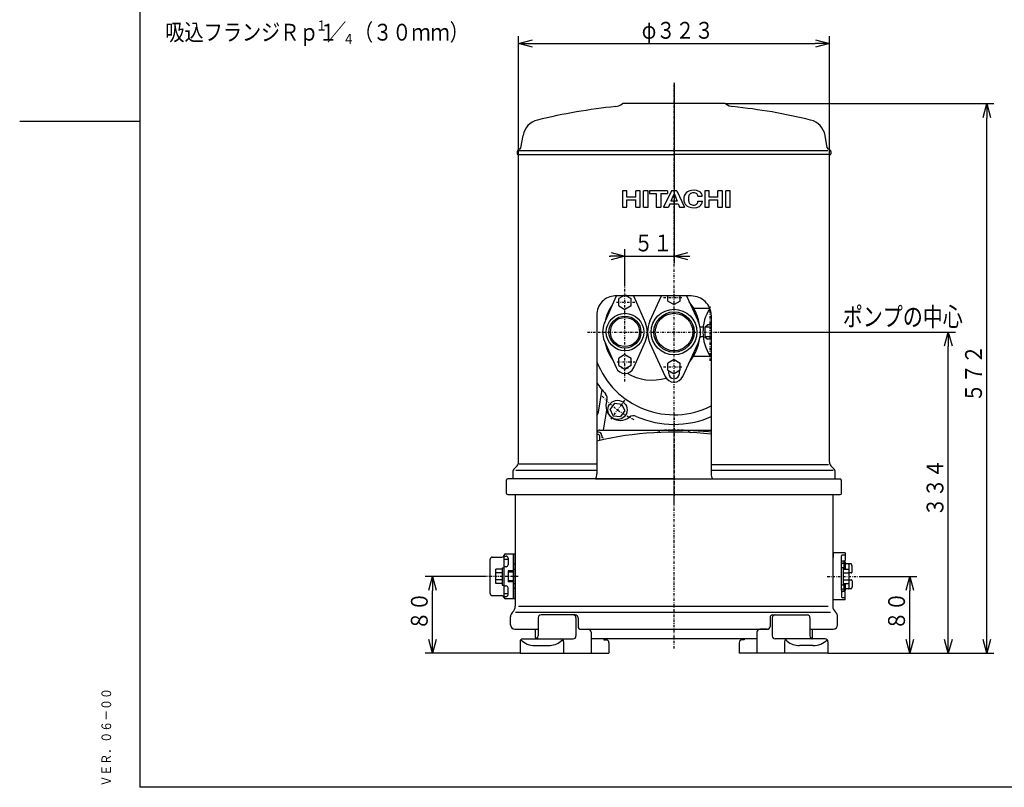
# Model space of a CAD drawing. Extents: x 0 to 606, y -251 to 297.
# Drawn here: x 0 to 205, y 10 to 170 of the extents above; entities that cross this region are included whole.
import ezdxf

# ---------------------------------------------------------------- set-up
doc = ezdxf.new("R2010")
doc.units = 0
doc.linetypes.add('DASHDOT', pattern=[1, 0.5, -0.25, 0, -0.25])
doc.linetypes.add('DASHED', pattern=[0.75, 0.5, -0.25])
doc.layers.get('0').update_dxf_attribs({"linetype": 'CONTINUOUS'})
doc.layers.get('DEFPOINTS').update_dxf_attribs({"linetype": 'CONTINUOUS'})
for name, color, linetype in [('DD0', 4, 'CONTINUOUS'), ('M0', 3, 'CONTINUOUS'), ('M47', 3, 'CONTINUOUS'), ('M73', 3, 'CONTINUOUS')]:
    doc.layers.add(name, color=color, linetype=linetype)
doc.styles.get("Standard").update_dxf_attribs({"font": 'txt', "bigfont": 'BIGFONT'})
doc.dimstyles.get("Standard").update_dxf_attribs({"dimtxt": 3.5, "dimasz": 3, "dimexe": 1.5, "dimexo": 0, "dimgap": 1, "dimtad": 3, "dimtxsty": 'STANDARD', "dimblk1": 'OPEN', "dimblk2": 'OPEN', "dimsah": 1, "dimcen": 0.09, "dimazin": 3, "dimtfac": 1, "dimtdec": 4, "dimtofl": 0, "dimtmove": 0, "dimatfit": 3, "dimtolj": 1, "dimtzin": 0})

# ---------------------------------------------------------------- blocks, each defined once
blk = doc.blocks.new('_OPEN')
at = {"color": 0}
for p, q in [((0, 0), (-1, 0)), ((-0.965926, 0.258819), (0, 0)), ((0, 0), (-0.965926, -0.258819))]:
    blk.add_line(p, q, dxfattribs=at)
blk = doc.blocks.new('*D9')
at = {"layer": 'DD0'}
for p, q in [((136.015594, 156.492126), (136.015594, 118.936745)), ((125.815598, 114.352524), (125.815598, 121.936745)), ((122.515598, 120.436745), (122.815598, 120.436745)), ((125.815598, 120.436745), (136.015594, 120.436745)), ((139.015594, 120.436745), (139.315594, 120.436745))]:
    blk.add_line(p, q, dxfattribs=at)
at = {"layer": 'DEFPOINTS'}
for p in [(136.015594, 156.492126), (136.015594, 120.436745), (125.815598, 114.352524)]:
    blk.add_point(p, dxfattribs=at)
at = {"layer": 'DD0', "xscale": 3, "yscale": 3}
blk.add_blockref('_OPEN', (125.815598, 120.436745), dxfattribs=at)
at = {"layer": 'DD0', "xscale": 3, "yscale": 3, "rotation": 180}
blk.add_blockref('_OPEN', (136.015594, 120.436745), dxfattribs=at)
at = {"layer": 'DD0', "width": 0.833333}
blk.add_text('５１', height=3.5, dxfattribs=at).set_placement((127.707255, 121.436745))
blk = doc.blocks.new('*D10')
at = {"layer": 'DD0'}
for p, q in [((145.959106, 104.666725), (194.515579, 104.666725)), ((193.015579, 40.867374), (193.015579, 101.666725)), ((168.015335, 37.867374), (194.515579, 37.867374))]:
    blk.add_line(p, q, dxfattribs=at)
at = {"layer": 'DEFPOINTS'}
for p in [(145.959106, 104.666725), (193.015579, 104.666725), (168.015335, 37.867374)]:
    blk.add_point(p, dxfattribs=at)
at = {"layer": 'DD0', "xscale": 3, "yscale": 3}
for p, rotation in [((193.015579, 104.666725), 90), ((193.015579, 37.867374), 270)]:
    blk.add_blockref('_OPEN', p, dxfattribs=dict(at, rotation=rotation))
at = {"layer": 'DD0', "width": 0.833333}
blk.add_text('３３４', height=3.5, rotation=90.000003, dxfattribs=at).set_placement((192.015579, 66.308718))
blk = doc.blocks.new('*D11')
at = {"layer": 'DD0'}
for p, q in [((146.647583, 152.166718), (202.515579, 152.166718)), ((201.015579, 40.867374), (201.015579, 149.166718)), ((168.015335, 37.867374), (202.515579, 37.867374))]:
    blk.add_line(p, q, dxfattribs=at)
at = {"layer": 'DEFPOINTS'}
for p in [(146.647583, 152.166718), (201.015579, 152.166718), (168.015335, 37.867374)]:
    blk.add_point(p, dxfattribs=at)
at = {"layer": 'DD0', "xscale": 3, "yscale": 3}
for p, rotation in [((201.015579, 152.166718), 90), ((201.015579, 37.867374), 270)]:
    blk.add_blockref('_OPEN', p, dxfattribs=dict(at, rotation=rotation))
at = {"layer": 'DD0', "width": 0.833333}
blk.add_text('５７２', height=3.5, rotation=90.000003, dxfattribs=at).set_placement((200.015579, 90.058711))
blk = doc.blocks.new('*D12')
at = {"layer": 'DD0'}
for p, q in [((96.815598, 53.867191), (84.315598, 53.867191)), ((85.815598, 40.867374), (85.815598, 50.867191)), ((104.015862, 37.867374), (84.315598, 37.867374))]:
    blk.add_line(p, q, dxfattribs=at)
at = {"layer": 'DEFPOINTS'}
for p in [(85.815598, 53.867191), (96.815598, 53.867191), (104.015862, 37.867374)]:
    blk.add_point(p, dxfattribs=at)
at = {"layer": 'DD0', "xscale": 3, "yscale": 3}
for p, rotation in [((85.815598, 53.867191), 90), ((85.815598, 37.867374), 270)]:
    blk.add_blockref('_OPEN', p, dxfattribs=dict(at, rotation=rotation))
at = {"layer": 'DD0', "width": 0.833333}
blk.add_text('８０', height=3.5, rotation=90.000003, dxfattribs=at).set_placement((84.815598, 42.65895))
blk = doc.blocks.new('*D13')
at = {"layer": 'DD0'}
for p, q in [((174.860886, 53.867191), (186.515579, 53.867191)), ((185.015579, 40.867374), (185.015579, 50.867191)), ((168.015335, 37.867374), (186.515579, 37.867374))]:
    blk.add_line(p, q, dxfattribs=at)
at = {"layer": 'DEFPOINTS'}
for p in [(174.860886, 53.867191), (185.015579, 53.867191), (168.015335, 37.867374)]:
    blk.add_point(p, dxfattribs=at)
at = {"layer": 'DD0', "xscale": 3, "yscale": 3}
for p, rotation in [((185.015579, 53.867191), 90), ((185.015579, 37.867374), 270)]:
    blk.add_blockref('_OPEN', p, dxfattribs=dict(at, rotation=rotation))
at = {"layer": 'DD0', "width": 0.833333}
blk.add_text('８０', height=3.5, rotation=90.000003, dxfattribs=at).set_placement((184.015579, 42.65895))
blk = doc.blocks.new('*D14')
at = {"layer": 'DD0'}
for p, q in [((103.715599, 141.566727), (103.715599, 166.160248)), ((168.315598, 141.566727), (168.315598, 166.160248)), ((106.715599, 164.660248), (165.315598, 164.660248))]:
    blk.add_line(p, q, dxfattribs=at)
at = {"layer": 'DEFPOINTS'}
for p in [(168.315598, 164.660248), (103.715599, 141.566727), (168.315598, 141.566727)]:
    blk.add_point(p, dxfattribs=at)
at = {"layer": 'DD0', "xscale": 3, "yscale": 3, "rotation": 180}
blk.add_blockref('_OPEN', (103.715599, 164.660248), dxfattribs=at)
at = {"layer": 'DD0', "xscale": 3, "yscale": 3}
blk.add_blockref('_OPEN', (168.315598, 164.660248), dxfattribs=at)
at = {"layer": 'DD0', "width": 0.833333}
blk.add_text('φ３２３', height=3.5, dxfattribs=at).set_placement((129.307261, 165.660248))

msp = doc.modelspace()

# ---------------------------------------------------------------- linework, layer by layer
at = {"layer": 'M0'}
for p, q in [((125.297047, 134.062812), (125.297047, 130.616658)), ((126.210278, 134.062812), (125.297047, 134.062812)), ((126.210278, 132.68435), (126.210278, 134.062812)), ((128.967201, 134.062812), (128.05397, 134.062812)), ((128.05397, 132.68435), (128.05397, 134.062812)), ((128.967201, 130.616658), (128.967201, 134.062812)), ((129.690894, 130.616658), (129.690894, 134.062812)), ((130.604124, 134.062812), (129.690894, 134.062812)), ((130.604124, 130.616658), (130.604124, 134.062812)), ((130.931509, 134.062812), (130.931509, 133.476965)), ((134.636124, 134.062812), (130.931509, 134.062812)), ((130.931509, 133.476965), (132.327201, 133.476965)), ((132.327201, 133.476965), (132.327201, 130.616658)), ((133.240432, 133.476965), (133.240432, 130.616658)), ((133.240432, 133.476965), (134.636124, 133.476965)), ((135.454586, 134.062812), (133.843509, 130.616658)), ((134.636124, 134.062812), (134.636124, 133.476965)), ((136.014586, 133.476965), (135.381718, 131.908965)), ((136.574586, 134.062812), (135.454586, 134.062812)), ((136.014586, 133.476965), (136.647453, 131.908965)), ((136.574586, 134.062812), (138.185663, 130.616658)), ((142.38997, 134.062812), (142.38997, 130.616658)), ((143.303201, 134.062812), (142.38997, 134.062812)), ((143.303201, 132.68435), (143.303201, 134.062812)), ((146.060124, 134.062812), (145.146894, 134.062812)), ((145.146894, 132.68435), (145.146894, 134.062812)), ((146.060124, 130.616658), (146.060124, 134.062812)), ((147.697047, 134.062812), (146.783817, 134.062812)), ((146.783817, 130.616658), (146.783817, 134.062812)), ((147.697047, 130.616658), (147.697047, 134.062812)), ((128.05397, 132.68435), (126.210278, 132.68435)), ((126.210278, 130.616658), (126.210278, 132.132965)), ((126.210278, 132.132965), (128.05397, 132.132965)), ((128.05397, 130.616658), (128.05397, 132.132965)), ((135.159172, 131.357581), (134.860124, 130.616658)), ((135.159172, 131.357581), (136.87, 131.357581)), ((136.647453, 131.908965), (135.381718, 131.908965)), ((136.87, 131.357581), (137.169047, 130.616658)), ((140.94191, 132.891119), (141.890146, 132.891119)), ((140.959817, 131.857273), (141.910076, 131.857273)), ((145.146894, 132.68435), (143.303201, 132.68435)), ((143.303201, 130.616658), (143.303201, 132.132965)), ((143.303201, 132.132965), (145.146894, 132.132965)), ((145.146894, 130.616658), (145.146894, 132.132965)), ((125.297047, 130.616658), (126.210278, 130.616658)), ((128.05397, 130.616658), (128.967201, 130.616658)), ((129.690894, 130.616658), (130.604124, 130.616658)), ((132.327201, 130.616658), (133.240432, 130.616658)), ((133.843509, 130.616658), (134.860124, 130.616658)), ((137.169047, 130.616658), (138.185663, 130.616658)), ((142.38997, 130.616658), (143.303201, 130.616658)), ((145.146894, 130.616658), (146.060124, 130.616658)), ((146.783817, 130.616658), (147.697047, 130.616658))]:
    msp.add_line(p, q, dxfattribs=at)
for centre, radius, start, end in [((139.616132, 132.521443), 1.550769, 108.974115, 161.721302), ((141.179085, 132.306206), 2.188308, 160.316539, 196.449881), ((140.053122, 131.250469), 2.894769, 66.166237, 108.974115), ((139.88117, 132.770504), 0.809846, 109.25721, 161.334985), ((140.068705, 132.233704), 1.378462, 72.947673, 109.25721), ((140.280924, 132.925581), 0.654769, 5.475969, 72.947673), ((140.770278, 132.873889), 1.12, 0.881508, 66.166237), ((140.270586, 132.305273), 2.24, 161.721302, 199.199095), ((139.615817, 132.184658), 1.585231, 202.867095, 249.637866), ((139.857047, 131.915858), 0.809846, 196.449881, 248.146823), ((140.068703, 132.443613), 1.378462, 248.146823, 287.62418), ((140.287817, 131.753889), 0.654769, 287.62418, 349.404717), ((140.063817, 131.857273), 0.896, 345.537194, 360), ((140.063817, 132.856658), 0.878769, 2.24747, 8.599967), ((140.063817, 131.857273), 0.896, 350.418183, 360), ((140.80474, 131.78835), 1.102769, 295.089561, 363.583322), ((140.059483, 133.380058), 2.860308, 249.637866, 295.089561)]:
    msp.add_arc(centre, radius, start, end, dxfattribs=at)
at = {"layer": 'M47', "linetype": 'DASHDOT'}
for p, q in [((136.015598, 68.774967), (136.015598, 156.492129)), ((125.815598, 94.366312), (125.815598, 114.352525)), ((124.048057, 110.866724), (127.887331, 110.866724)), ((133.812039, 111.866724), (137.609928, 111.866724)), ((143.515598, 98.692164), (143.515598, 109.959347)), ((118.054392, 104.666724), (145.959103, 104.666724)), ((124.190647, 98.466724), (127.887331, 98.466724)), ((133.812039, 97.466724), (137.609928, 97.466724)), ((125.729356, 90.508927), (122.79043, 86.463841)), ((136.015598, 86.885256), (136.015598, 70.374335)), ((136.015598, 38.867373), (136.015598, 85.867373)), ((103.615597, 53.867191), (96.815597, 53.867191)), ((103.542825, 53.867191), (102.456849, 53.867191)), ((167.867019, 53.867191), (174.860889, 53.867191))]:
    msp.add_line(p, q, dxfattribs=at)
at = {"layer": 'M47'}
for p, q in [((146.647586, 152.166725), (125.38361, 152.166725)), ((104.173881, 142.997265), (104.626962, 145.56682)), ((167.857315, 142.997265), (167.404233, 145.56682)), ((103.415597, 142.177005), (103.415597, 141.716725)), ((103.565597, 141.566725), (136.015598, 141.566725)), ((103.715597, 77.580937), (103.715597, 141.566725)), ((136.015598, 142.366725), (103.813997, 142.366725)), ((167.968497, 142.366725), (136.015598, 142.366725)), ((168.465598, 141.566725), (136.015598, 141.566725)), ((168.315598, 77.580937), (168.315598, 141.566725)), ((168.615598, 142.177005), (168.615598, 141.716725)), ((121.556884, 106.53377), (123.983893, 112.069755)), ((139.582514, 112.166724), (123.738225, 112.166724)), ((125.815598, 112.367835), (124.515598, 111.61728)), ((124.515598, 110.116169), (124.515598, 111.61728)), ((125.815598, 112.367835), (127.115598, 111.61728)), ((127.115598, 110.116169), (127.115598, 111.61728)), ((127.647303, 112.069755), (130.074311, 106.53377)), ((131.015772, 106.958391), (133.403007, 112.166724)), ((134.715598, 111.116169), (134.715598, 112.166724)), ((134.715598, 111.116169), (136.015598, 110.365614)), ((137.315598, 111.116169), (136.015598, 110.365614)), ((137.315598, 111.116169), (137.315598, 112.166724)), ((138.628189, 112.166724), (141.015424, 106.958391)), ((124.515598, 110.116169), (125.815598, 109.365613)), ((127.115598, 110.116169), (125.815598, 109.365613)), ((140.075852, 109.666724), (143.422251, 109.666724)), ((119.958835, 108.166724), (119.958835, 75.166724)), ((143.725269, 108.166724), (143.725269, 75.166724)), ((142.070812, 105.666724), (141.544764, 105.666724)), ((142.403009, 105.666724), (143.003009, 106.166724)), ((143.725269, 105.666724), (142.403009, 105.666724)), ((142.403009, 105.666724), (142.403009, 103.666724)), ((143.725269, 106.166724), (143.003009, 106.166724)), ((121.556884, 102.799679), (123.983893, 97.263694)), ((127.647303, 97.263694), (130.074311, 102.799679)), ((131.015772, 102.375057), (134.197479, 95.433391)), ((137.833717, 95.433391), (141.015424, 102.375057)), ((142.015598, 103.666724), (141.544764, 103.666724)), ((142.403009, 103.666724), (143.003009, 103.166724)), ((143.725269, 103.666724), (142.403009, 103.666724)), ((143.725269, 103.166724), (143.003009, 103.166724)), ((125.815598, 99.967835), (124.515598, 99.217279)), ((124.515598, 97.716169), (124.515598, 99.217279)), ((125.815598, 99.967835), (127.115598, 99.217279)), ((127.115598, 97.716169), (127.115598, 99.217279)), ((136.015598, 98.967835), (134.715598, 98.217279)), ((136.015598, 98.967835), (137.315598, 98.217279)), ((140.075852, 99.666724), (143.515598, 99.666724)), ((124.515598, 97.716169), (125.815598, 96.965613)), ((127.115598, 97.716169), (125.815598, 96.965613)), ((134.715598, 96.716169), (134.715598, 98.217279)), ((134.715598, 96.716169), (136.015598, 95.965613)), ((134.915598, 96.066724), (134.915598, 96.600699)), ((137.315598, 96.716169), (136.015598, 95.965613)), ((137.115598, 96.066724), (137.115598, 96.600699)), ((137.315598, 96.716169), (137.315598, 98.217279)), ((120.294996, 88.037198), (121.073204, 92.719685)), ((121.979745, 88.415083), (121.290306, 84.266724)), ((123.649336, 89.857717), (122.767005, 88.643293)), ((123.377562, 87.27196), (122.767005, 88.643293)), ((123.649336, 89.857717), (125.142223, 89.700808)), ((125.75278, 88.329475), (124.870449, 87.115051)), ((125.75278, 88.329475), (125.142223, 89.700808)), ((123.377562, 87.27196), (124.870449, 87.115051)), ((120.615598, 84.266724), (143.725269, 84.266724)), ((120.315598, 83.866724), (119.958835, 83.866724)), ((120.315598, 83.366724), (119.958835, 83.366724)), ((120.515598, 83.166724), (120.515598, 82.131627)), ((121.015598, 83.166724), (121.015598, 82.90029)), ((103.422704, 76.87383), (102.83778, 76.288906)), ((103.115597, 75.966724), (119.958835, 75.966724)), ((119.958835, 77.166724), (103.815597, 77.166724)), ((143.725269, 77.125302), (168.115051, 77.125302)), ((143.725269, 75.966724), (169.099113, 75.966724)), ((168.608492, 76.87383), (169.193416, 76.288906)), ((101.215597, 73.866724), (101.415597, 74.166724)), ((101.215597, 71.116724), (101.215597, 73.866724)), ((136.015598, 74.166724), (101.415597, 74.166724)), ((102.515597, 75.511089), (102.515597, 74.166724)), ((119.684625, 74.166724), (143.982671, 74.166724)), ((136.015598, 74.166724), (170.615598, 74.166724)), ((169.515598, 74.166724), (169.515598, 75.511089)), ((170.815598, 73.866724), (170.615598, 74.166724)), ((170.815598, 71.116724), (170.815598, 73.866724)), ((101.465597, 70.866724), (170.565598, 70.866724)), ((103.015597, 70.866724), (103.015597, 47.64405)), ((169.015598, 70.866724), (169.015598, 47.64405)), ((97.815597, 50.267191), (97.815597, 57.467191)), ((98.215597, 57.867191), (100.215597, 57.867191)), ((100.615597, 58.222782), (100.615597, 49.511601)), ((100.615597, 58.067191), (101.115597, 58.067191)), ((100.829534, 57.450233), (101.515597, 57.450233)), ((101.001409, 58.517191), (102.615597, 58.517191)), ((101.515597, 57.667191), (101.515597, 56.267191)), ((102.615597, 49.217191), (102.615597, 58.517191)), ((102.615597, 58.517191), (103.015597, 58.517191)), ((102.615597, 58.517191), (102.615597, 49.217191)), ((103.015597, 58.517191), (103.015597, 49.217191)), ((169.015598, 57.767303), (169.015598, 49.967303)), ((169.015598, 57.767303), (169.115598, 57.767303)), ((169.115598, 58.767303), (169.115598, 57.767303)), ((171.615598, 58.767303), (169.115598, 58.767303)), ((170.815598, 51.017303), (170.815598, 58.10652)), ((171.615598, 58.30652), (171.015598, 58.30652)), ((171.615598, 58.767303), (171.615598, 57.205098)), ((98.995597, 52.366081), (98.995597, 55.368302)), ((100.295597, 55.368302), (98.995597, 55.368302)), ((100.295597, 55.667303), (100.295597, 52.067303)), ((100.295597, 55.667303), (100.615597, 55.667303)), ((101.115597, 55.867191), (101.015597, 55.867191)), ((102.615597, 55.367191), (103.015597, 55.367191)), ((171.135598, 55.667303), (170.815598, 55.667303)), ((171.415598, 57.005098), (171.015598, 57.005098)), ((171.315598, 56.517303), (171.015598, 56.517303)), ((171.135598, 55.667303), (171.135598, 52.067303)), ((171.135598, 55.368302), (172.435599, 55.368302)), ((171.315598, 56.867287), (171.525603, 56.867285)), ((171.315598, 56.867287), (171.315598, 55.368302)), ((171.665626, 55.368302), (171.665626, 56.727283)), ((172.155594, 56.491213), (171.805605, 56.491213)), ((172.767813, 56.491211), (172.155596, 56.491213)), ((172.315573, 56.353659), (172.31558, 55.368302)), ((172.435599, 52.366081), (172.435599, 55.368302)), ((173.019049, 55.954352), (172.903023, 56.387435)), ((173.015579, 54.767297), (173.015577, 55.967294)), ((100.295597, 54.617747), (98.995597, 54.617747)), ((102.615597, 55.017191), (101.515597, 55.017191)), ((101.515597, 55.017191), (101.515597, 52.717191)), ((102.615597, 54.767191), (101.515597, 54.767191)), ((171.135598, 54.617747), (172.435599, 54.617747)), ((172.815579, 54.567298), (172.515587, 54.567298)), ((100.295597, 53.116636), (98.995597, 53.116636)), ((100.295597, 52.366081), (98.995597, 52.366081)), ((100.295597, 52.067303), (100.615597, 52.067303)), ((101.115597, 51.867191), (101.015597, 51.867191)), ((102.615597, 52.967191), (101.515597, 52.967191)), ((102.615597, 52.717191), (101.515597, 52.717191)), ((101.515597, 50.067191), (101.515597, 51.467191)), ((102.615597, 52.367191), (103.015597, 52.367191)), ((171.135598, 52.067303), (170.815598, 52.067303)), ((171.315598, 51.217303), (171.015598, 51.217303)), ((171.135598, 53.116636), (172.435599, 53.116636)), ((171.135598, 52.366081), (172.435599, 52.366081)), ((171.315598, 52.366081), (171.315598, 50.867319)), ((171.665626, 51.007317), (171.665626, 52.366081)), ((172.768671, 51.243388), (171.805598, 51.243394)), ((172.3156, 52.366081), (172.315607, 51.383392)), ((172.515593, 53.167298), (172.815575, 53.167298)), ((173.019044, 51.780241), (172.903017, 51.347161)), ((173.015575, 52.967297), (173.015573, 51.767302)), ((98.215597, 49.867191), (100.215597, 49.867191)), ((100.615597, 49.667191), (101.115597, 49.667191)), ((100.829534, 50.28415), (101.515597, 50.28415)), ((102.615597, 49.217191), (101.001409, 49.217191)), ((103.015597, 49.217191), (102.615597, 49.217191)), ((169.015598, 49.967303), (169.115598, 49.967303)), ((169.115598, 48.967303), (169.115598, 49.967303)), ((170.815598, 51.017303), (170.815598, 49.628086)), ((171.415598, 50.729508), (171.015598, 50.729508)), ((171.615598, 49.428086), (171.015598, 49.428086)), ((171.315592, 50.867319), (171.525596, 50.867321)), ((171.615598, 48.967303), (171.615598, 50.529508)), ((103.70328, 47.64405), (168.051985, 47.64405)), ((171.615598, 48.967303), (169.115598, 48.967303)), ((102.015597, 43.767373), (102.015597, 45.453159)), ((103.069144, 46.435283), (168.549058, 46.435283)), ((107.763934, 45.267373), (107.763934, 41.467373)), ((115.468684, 45.867373), (108.363934, 45.867373)), ((115.619032, 45.267373), (115.619032, 41.467373)), ((116.068684, 45.267373), (116.068684, 43.467373)), ((155.962512, 45.267373), (155.962512, 43.467373)), ((156.412164, 45.267373), (156.412164, 41.467373)), ((156.562512, 45.867373), (163.667262, 45.867373)), ((164.267262, 45.267373), (164.267262, 41.467373)), ((170.015598, 43.767373), (170.015598, 45.453159)), ((102.915597, 42.867373), (107.763934, 42.867373)), ((107.207387, 41.167373), (107.207387, 42.867373)), ((116.668684, 42.867373), (155.362512, 42.867373)), ((116.668684, 42.867373), (118.1848, 42.867373)), ((118.7848, 42.267373), (118.7848, 37.867373)), ((153.246396, 42.267373), (153.246396, 37.867373)), ((155.362512, 42.867373), (153.846396, 42.867373)), ((164.267262, 42.867373), (169.115598, 42.867373)), ((164.807388, 41.167373), (164.807388, 42.867373)), ((104.015862, 40.267373), (104.015862, 37.867373)), ((104.615862, 40.867373), (115.019032, 40.867373)), ((107.085588, 39.467373), (109.939266, 39.467373)), ((107.763934, 40.867373), (107.507387, 40.867373)), ((112.513581, 40.405853), (112.871222, 40.706579)), ((113.062446, 40.267373), (113.062446, 37.867373)), ((153.246396, 40.867373), (118.7848, 40.867373)), ((121.424281, 40.867373), (121.424281, 40.667373)), ((121.424281, 40.667373), (121.884941, 40.667373)), ((122.484941, 40.067373), (122.484941, 37.867373)), ((149.546255, 40.067373), (149.546255, 37.867373)), ((150.606915, 40.667373), (150.146255, 40.667373)), ((150.606915, 40.867373), (150.606915, 40.667373)), ((167.415334, 40.867373), (157.012164, 40.867373)), ((158.96875, 40.267373), (158.96875, 37.867373)), ((159.517615, 40.405853), (159.159974, 40.706579)), ((164.945608, 39.467373), (162.09193, 39.467373)), ((164.507388, 40.867373), (164.267262, 40.867373)), ((168.015334, 40.267373), (168.015334, 37.867373)), ((104.015862, 37.867373), (122.484941, 37.867373)), ((168.015334, 37.867373), (149.546255, 37.867373))]:
    msp.add_line(p, q, dxfattribs=at)
at = {"layer": 'M47', "linetype": 'DASHED'}
for p, q in [((103.015597, 56.367191), (102.615597, 56.367191)), ((103.015597, 51.367191), (102.615597, 51.367191))]:
    msp.add_line(p, q, dxfattribs=at)
at = {"layer": 'M47'}
for centre, radius in [((125.815598, 104.666724), 3.9), ((136.015598, 104.666724), 4.75), ((136.015598, 104.666724), 4.191), ((136.015598, 104.666724), 3.8952), ((125.815598, 104.666724), 3.3249), ((125.815598, 104.666724), 3.0291), ((124.259893, 88.486384), 2)]:
    msp.add_circle(centre, radius, dxfattribs=at)
for centre, radius, start, end in [((136.015598, 32.166723), 120.000002, 95.787102, 103.68789), ((123.46032, 154.524254), 3, 275.858695, 306.943561), ((125.38361, 151.966725), 0.2, 90, 126.943561), ((146.647586, 151.966725), 0.2, 53.056439, 90), ((148.570876, 154.524254), 3, 233.056439, 264.141305), ((136.015598, 32.166723), 120.000002, 76.31211, 84.141305), ((108.566194, 144.872227), 4, 103.68789, 170), ((163.465002, 144.872227), 4, 10, 76.31211), ((103.915597, 142.177005), 0.5, 98.668129, 180), ((103.565597, 141.716725), 0.15, 180, 270), ((103.779958, 143.066725), 0.4, 278.668129, 350), ((168.251238, 143.066725), 0.4, 190, 261.331871), ((168.115598, 142.177005), 0.5, 0, 81.331871), ((168.465598, 141.716725), 0.15, 270, 360), ((125.815598, 111.266724), 2, 153.256316, 156.327068), ((125.815598, 111.376724), 0.94, 95.939277, 144.060723), ((125.815598, 111.376724), 0.94, 35.939277, 84.060723), ((125.815598, 111.266724), 2, 23.672932, 26.743684), ((131.415598, 104.666724), 10, 6.756327, 39.119819), ((131.415598, 104.666724), 10, 144.252815, 168.463961), ((151.098932, 104.666724), 9.083333, 147.267058, 213.398488), ((125.815598, 104.666724), 4.65, 156.327068, 203.672932), ((125.815598, 104.666724), 4.65, 336.327068, 383.672932), ((136.015598, 104.666724), 5.5, 155.375682, 204.624318), ((136.015598, 104.666724), 5.5, 335.375682, 384.624318), ((141.544764, 105.866724), 0.2, 186.756327, 270), ((131.415598, 104.666724), 10, 191.536039, 215.747185), ((131.415598, 104.666724), 10, 320.880181, 353.243673), ((141.544764, 103.466724), 0.2, 90, 173.243673), ((136.015598, 104.666724), 17.2, 201.007627, 296.630608), ((135.932265, 104.666724), 9.083333, 326.601512, 329.086673), ((125.815598, 98.066724), 2, 203.672932, 336.327068), ((125.815598, 97.956724), 0.94, 215.939277, 264.060723), ((125.815598, 97.956724), 0.94, 275.939277, 324.060723), ((131.415598, 104.666724), 10, 238.814839, 287.048808), ((136.015598, 96.266724), 2, 204.624318, 335.375682), ((136.015598, 96.066724), 1.1, 180, 270), ((136.015598, 96.066724), 1.1, 270, 360), ((136.015598, 104.666724), 19.2, 213.249627, 222.108226), ((120.732878, 90.853741), 1.4, 339.257523, 402.108226), ((124.847678, 89.295401), 3, 159.257523, 308.742477), ((118.913939, 88.266724), 1.4, 318.275565, 350.563941), ((127.601291, 85.863548), 1.4, 65.891774, 128.742477), ((136.015598, 104.666724), 19.2, 245.891774, 293.674822), ((120.615598, 83.266724), 1, 90, 131.053439), ((132.515598, 84.279914), 0.1, 272.841607, 360), ((132.515598, 84.279914), 0.5, 272.841607, 360), ((139.515598, 84.279914), 0.5, 180, 267.158393), ((139.515598, 84.279914), 0.1, 180, 267.158393), ((136.015598, 13.766723), 70.500001, 83.721747, 87.235727), ((136.015598, 13.766723), 70.100001, 83.685777, 103.241448), ((120.315598, 83.166724), 0.7, 0, 90), ((120.315598, 83.166724), 0.2, 0, 90), ((121.215598, 82.90029), 0.2, 180, 282.083397), ((103.615597, 75.511089), 1.1, 135, 180), ((102.715597, 77.580937), 1, -45, 0), ((169.315598, 77.580937), 1, 180, 225), ((168.415598, 75.511089), 1.1, 0, 45), ((101.465597, 71.116724), 0.25, 180, 270), ((170.565598, 71.116724), 0.25, -90, 0), ((98.215597, 57.467191), 0.4, 90, 180), ((100.215597, 58.267191), 0.4, 270, 349.193077), ((101.001409, 58.117191), 0.4, 90, 169.193077), ((101.115597, 57.667191), 0.4, 0, 90), ((171.015598, 58.10652), 0.2, 90, 180), ((101.015597, 55.467191), 0.4, 90, 180), ((101.115597, 56.267191), 0.4, -90, 0), ((171.015598, 56.805098), 0.2, 90, 180), ((171.015598, 56.717303), 0.2, 180, 270), ((171.415598, 57.205098), 0.2, -90, 0), ((171.525603, 56.727283), 0.14, 0, 90), ((171.805605, 56.631213), 0.14, 180, 270), ((172.175594, 56.351213), 0.14, 0, 90), ((172.767813, 56.351211), 0.14, 14.997824, 90), ((172.515587, 54.367298), 0.2, 90, 113.574426), ((172.815579, 54.767297), 0.2, 270, 360.000081), ((101.015597, 52.267191), 0.4, 180, 270), ((101.115597, 51.467191), 0.4, 0, 90), ((171.015598, 51.017303), 0.2, 90, 180), ((171.805598, 51.103394), 0.14, 90, 180), ((172.175607, 51.383391), 0.14, 270, 360.000393), ((172.515593, 53.367298), 0.2, 246.423428, 270), ((172.767806, 51.383385), 0.14, 270, 345.002176), ((172.815575, 52.967297), 0.2, 359.999919, 450), ((98.215597, 50.267191), 0.4, 180, 270), ((100.215597, 49.467191), 0.4, 10.806923, 90), ((101.001409, 49.617191), 0.4, 190.806923, 270), ((101.115597, 50.067191), 0.4, 270, 360), ((171.015598, 50.929508), 0.2, 180, 270), ((171.015598, 49.628086), 0.2, 180, 270), ((171.415598, 50.529508), 0.2, 0, 90), ((171.525596, 51.007323), 0.14, 270, 360), ((101.415597, 47.64405), 1.6, 310.932725, 360), ((170.615598, 47.64405), 1.6, 180, 229.067275), ((103.315597, 45.453159), 1.3, 130.932725, 180), ((108.363934, 45.267373), 0.6, 90, 180), ((115.019032, 45.267373), 0.6, 0, 90), ((115.468684, 45.267373), 0.6, 0, 90), ((156.562512, 45.267373), 0.6, 90, 180), ((157.012164, 45.267373), 0.6, 90, 180), ((163.667262, 45.267373), 0.6, 0, 90), ((168.715598, 45.453159), 1.3, 0, 49.067275), ((102.915597, 43.767373), 0.9, 180, 270), ((116.668684, 43.467373), 0.6, 180, 270), ((155.362512, 43.467373), 0.6, 270, 360), ((169.115598, 43.767373), 0.9, 270, 360), ((107.163934, 41.467373), 0.6, -90, 0), ((107.507387, 41.167373), 0.3, 180, 270), ((115.019032, 41.467373), 0.6, -90, 0), ((118.1848, 42.267373), 0.6, 0, 90), ((153.846396, 42.267373), 0.6, 90, 180), ((157.012164, 41.467373), 0.6, 180, 270), ((164.867262, 41.467373), 0.6, 180, 270), ((164.507388, 41.167373), 0.3, -90, 0), ((104.615862, 40.267373), 0.6, 90, 180), ((107.085588, 43.467373), 4, 223.803355, 270), ((109.939266, 43.467373), 4, 270, 310.059191), ((112.462446, 40.267373), 0.6, 0, 90), ((121.884941, 40.067373), 0.6, 0, 90), ((150.146255, 40.067373), 0.6, 90, 180), ((159.56875, 40.267373), 0.6, 90, 180), ((162.09193, 43.467373), 4, 229.940809, 270), ((164.945608, 43.467373), 4, 270, 316.196645), ((167.415334, 40.267373), 0.6, 0, 90)]:
    msp.add_arc(centre, radius, start, end, dxfattribs=at)
at = {"layer": 'M47', "linetype": 'DASHDOT'}
msp.add_arc((136.015598, 104.666724), 20, 221.725857, 245.473103, dxfattribs=at)
at = {"layer": 'M47', "linetype": 'DASHED'}
for start, end in [(90, 92.764273), (87.235727, 90)]:
    msp.add_arc((136.015598, 13.766723), 70.500001, start, end, dxfattribs=at)
at = {"layer": 'M47'}
for centre, major_axis, ratio, start_param, end_param in [((123.738225, 108.166724), (0, -4), 0.945, 3.1415926536, 4.7123889804), ((139.582514, 108.166724), (4.142, 0), 0.965717, 0, 1.5707963268), ((117.916201, 75.166724), (2.042, 0), 0.979432, 5.7595865316, 6.2831853072), ((145.643707, 75.166724), (0, -2), 0.959, 4.7123889804, 5.235987756)]:
    msp.add_ellipse(centre, major_axis=major_axis, ratio=ratio, start_param=start_param, end_param=end_param, dxfattribs=at)
at = {"layer": 'M73', "color": 7}
for p, q in [((25, 287), (25, 10)), ((0, 148.5), (25, 148.5)), ((410, 10), (25, 10))]:
    msp.add_line(p, q, dxfattribs=at)

# ---------------------------------------------------------------- texts
at = {"layer": 'DD0', "width": 0.833333}
for s, height, p in [('吸込フランジＲｐ１', 3.5, (30.287959, 165.267868)), ('１', 2.1, (61.571291, 167.367874)), ('／', 3.5, (63.887957, 165.267868)), ('（３０ｍｍ）', 3.5, (69.487963, 165.267868)), ('４', 2.1, (67.171294, 164.567871))]:
    msp.add_text(s, height=height, dxfattribs=at).set_placement(p)
at = {"layer": 'M47', "width": 0.777778}
msp.add_text('ポンプの中心', height=3.915, dxfattribs=at).set_placement((171.102364, 105.892099))
at = {"layer": 'M73', "color": 7, "width": 0.833333}
msp.add_text('ＶＥＲ．０６－００', height=2, rotation=90.000003, dxfattribs=at).set_placement((19, 10.166667))

# ---------------------------------------------------------------- dimensions: what is measured, and where the dimension line sits
at = {"layer": 'DD0'}
for base, p1, p2, picture, middle in [((168.315598, 164.660248), (103.715599, 141.566727), (168.315598, 141.566727), '*D14', (136.015598, 164.660248)), ((136.015594, 120.436745), (125.815598, 114.352524), (136.015594, 156.492126), '*D9', (130.915596, 120.436745))]:
    dim = msp.add_linear_dim(base=base, p1=p1, p2=p2, dimstyle='STANDARD', dxfattribs=at)
    dim.commit()
    dim.dimension.update_dxf_attribs({"geometry": picture, "text_midpoint": middle})
for base, p1, p2, picture, middle in [((201.015579, 152.166718), (168.015335, 37.867374), (146.647583, 152.166718), '*D11', (201.015579, 95.017046)), ((193.015579, 104.666725), (168.015335, 37.867374), (145.959106, 104.666725), '*D10', (193.015579, 71.26705)), ((85.815598, 53.867191), (104.015862, 37.867374), (96.815598, 53.867191), '*D12', (85.815598, 45.867283)), ((185.015579, 53.867191), (168.015335, 37.867374), (174.860886, 53.867191), '*D13', (185.015579, 45.867283))]:
    dim = msp.add_linear_dim(base=base, p1=p1, p2=p2, angle=90, dimstyle='STANDARD', dxfattribs=at)
    dim.commit()
    dim.dimension.update_dxf_attribs({"geometry": picture, "text_midpoint": middle})

doc.saveas('drawing.dxf')
